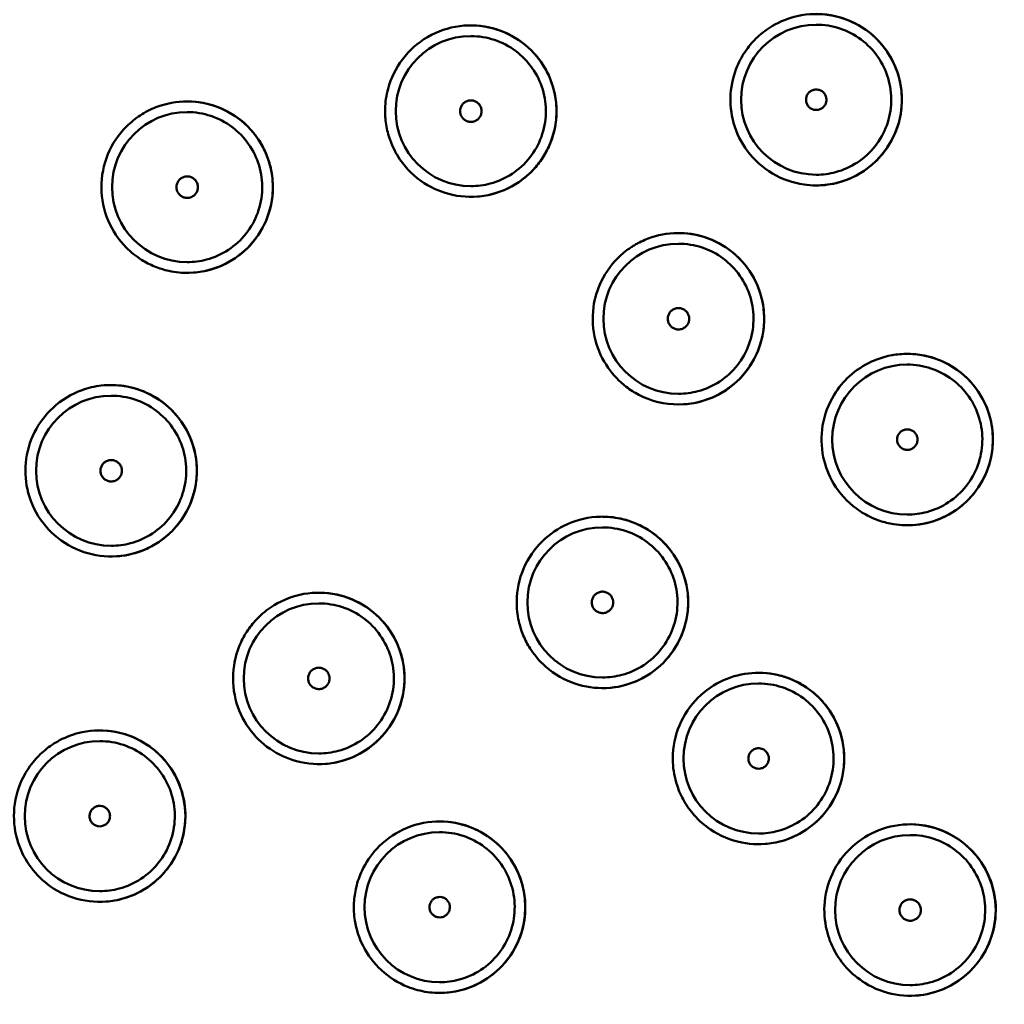
# Model space of a CAD drawing. Units: millimetres. Extents: x 963 to 2021, y 415 to 2694.
# Drawn here: x 1067 to 1090, y 1781 to 1804 of the extents above; entities that cross this region are included whole.
import ezdxf

# ---------------------------------------------------------------- set-up
doc = ezdxf.new("R2010")
doc.units = ezdxf.units.MM
doc.layers.add('Visible (ISO)', color=7, linetype='Continuous', lineweight=50)

# ---------------------------------------------------------------- blocks, each defined once
blk = doc.blocks.new('VISTA FRONTAL')
at = {"layer": 'Visible (ISO)'}
for p, q in [((1085.217, 1803.9), (1085.215, 1803.9)), ((1077.161, 1803.634), (1077.158, 1803.634)), ((1070.544, 1801.861), (1070.542, 1801.861)), ((1085.217, 1800.4), (1085.215, 1800.4)), ((1077.161, 1800.134), (1077.158, 1800.134)), ((1082.004, 1798.79), (1082.002, 1798.79)), ((1070.544, 1798.361), (1070.542, 1798.361)), ((1087.342, 1795.971), (1087.34, 1795.971)), ((1082.004, 1795.29), (1082.002, 1795.29)), ((1068.771, 1795.244), (1068.769, 1795.244)), ((1087.342, 1792.471), (1087.34, 1792.471)), ((1080.231, 1792.173), (1080.229, 1792.173)), ((1068.771, 1791.744), (1068.769, 1791.744)), ((1073.615, 1790.4), (1073.613, 1790.4)), ((1080.231, 1788.673), (1080.229, 1788.673)), ((1083.873, 1788.532), (1083.871, 1788.532)), ((1068.505, 1787.187), (1068.503, 1787.187)), ((1073.615, 1786.9), (1073.613, 1786.9)), ((1076.433, 1785.063), (1076.431, 1785.063)), ((1083.873, 1785.032), (1083.871, 1785.032)), ((1087.408, 1784.996), (1087.406, 1784.996)), ((1068.505, 1783.687), (1068.503, 1783.687)), ((1076.433, 1781.563), (1076.431, 1781.563)), ((1087.408, 1781.496), (1087.406, 1781.496))]:
    blk.add_line(p, q, dxfattribs=at)
for centre, major_axis, ratio, start_param, end_param in [((1075.369, 1795.267), (0, -36.7), 0.999999, 3.141593, 6.283185), ((1075.381, 1795.267), (0.001, 25.9), 0.999999, 3.141655, 6.283185), ((1075.381, 1795.267), (0, 24.65), 0.999999, 0, 3.141593), ((1085.215, 1802.15), (0.002, 2), 0.999999, 3.142761, 6.283185), ((1077.158, 1801.884), (0.002, -2), 0.999999, 0, 3.139879), ((1085.215, 1802.15), (0, -1.75), 0.999999, 3.141593, 6.283185), ((1077.158, 1801.884), (0, -1.75), 0.999999, 3.141593, 6.283185), ((1070.541, 1800.111), (0.001, -2), 0.999999, 0, 3.140947), ((1070.542, 1800.111), (0, -1.75), 0.999999, 3.141593, 6.283185), ((1082.002, 1797.04), (0.001, -2), 0.999999, 0, 3.140939), ((1082.002, 1797.04), (0, -1.75), 0.999999, 3.141593, 6.283185), ((1087.339, 1794.221), (0, 2), 0.999999, 3.141927, 6.283185), ((1087.34, 1794.221), (0, -1.75), 0.999999, 3.141593, 6.283185), ((1068.768, 1793.494), (0.001, -2), 0.999999, 0, 3.140524), ((1068.769, 1793.494), (0, -1.75), 0.999999, 3.141593, 6.283185), ((1082.003, 1797.04), (0.224, -1.987), 0.999897, 5.689862, 6.652185), ((1080.229, 1790.423), (0.001, -2), 0.999999, 0, 3.140947), ((1080.229, 1790.423), (0, -1.75), 0.999999, 3.141593, 6.283185), ((1073.612, 1788.65), (0.002, -2), 0.999999, 0, 3.139881), ((1073.613, 1788.65), (0, -1.75), 0.999999, 3.141593, 6.283185), ((1083.87, 1786.782), (0, 2), 0.999999, 3.142437, 6.283185), ((1083.871, 1786.782), (0, -1.75), 0.999999, 3.141593, 6.283185), ((1068.502, 1785.437), (0.001, 2), 0.999999, 3.143597, 6.283185), ((1068.503, 1785.437), (0, -1.75), 0.999999, 3.141593, 6.283185), ((1076.431, 1783.313), (0, 2), 0.999999, 3.141974, 6.283185), ((1087.404, 1783.246), (0.001, 2), 0.999999, 3.14223, 6.283185), ((1076.431, 1783.313), (0, -1.75), 0.999999, 3.141593, 6.283185), ((1087.406, 1783.246), (0, -1.75), 0.999999, 3.141593, 6.283185)]:
    blk.add_ellipse(centre, major_axis=major_axis, ratio=ratio, start_param=start_param, end_param=end_param, dxfattribs=at)
for centre, major_axis in [((1075.377, 1795.267), (0, 36.7)), ((1075.383, 1795.267), (0, 24.65))]:
    blk.add_ellipse(centre, major_axis=major_axis, ratio=0.999999, dxfattribs=at)
for points, knots in [([(1075.381, 1769.367), (1072.619, 1769.367), (1069.857, 1769.813), (1064.612, 1771.551), (1062.13, 1772.843), (1057.698, 1776.143), (1055.749, 1778.15), (1052.58, 1782.676), (1051.361, 1785.194), (1049.777, 1790.488), (1049.412, 1793.262), (1049.573, 1798.785), (1050.099, 1801.533), (1051.99, 1806.725), (1053.354, 1809.168), (1056.781, 1813.501), (1058.845, 1815.391), (1063.462, 1818.426), (1066.014, 1819.571), (1070.865, 1820.87), (1073.123, 1821.167), (1075.381, 1821.167)], [4.182572, 4.182572, 4.182572, 4.182572, 4.502572, 4.502572, 4.822572, 4.822572, 5.142572, 5.142572, 5.462572, 5.462572, 5.782572, 5.782572, 6.102572, 6.102572, 6.422572, 6.422572, 6.742572, 6.742572, 7.062572, 7.062572, 7.324165, 7.324165, 7.324165, 7.324165]), ([(1086.853, 1803.297), (1086.974, 1803.124), (1087.067, 1802.933), (1087.192, 1802.523), (1087.221, 1802.305), (1087.207, 1801.843), (1087.154, 1801.603), (1086.96, 1801.138), (1086.813, 1800.92), (1086.513, 1800.619), (1086.383, 1800.518), (1086.129, 1800.366), (1086.009, 1800.309), (1085.757, 1800.22), (1085.624, 1800.187), (1085.304, 1800.143), (1085.117, 1800.144), (1084.672, 1800.207), (1084.422, 1800.295), (1083.97, 1800.563), (1083.772, 1800.741), (1083.467, 1801.148), (1083.358, 1801.37), (1083.229, 1801.827), (1083.205, 1802.056), (1083.235, 1802.508), (1083.288, 1802.726), (1083.432, 1803.068), (1083.505, 1803.196), (1083.666, 1803.421), (1083.751, 1803.519), (1083.954, 1803.709), (1084.072, 1803.798), (1084.379, 1803.978), (1084.573, 1804.055), (1085.034, 1804.159), (1085.3, 1804.165), (1085.82, 1804.074), (1086.069, 1803.978), (1086.512, 1803.695), (1086.703, 1803.512), (1086.853, 1803.297)], [-1.262538, -1.262538, -1.262538, -1.262538, -1.199257, -1.199257, -1.133774, -1.133774, -1.060359, -1.060359, -0.981982, -0.981982, -0.932385, -0.932385, -0.892685, -0.892685, -0.851588, -0.851588, -0.795511, -0.795511, -0.716621, -0.716621, -0.637663, -0.637663, -0.563893, -0.563893, -0.495213, -0.495213, -0.427993, -0.427993, -0.383673, -0.383673, -0.344664, -0.344664, -0.300091, -0.300091, -0.237401, -0.237401, -0.157982, -0.157982, -0.078631, -0.078631, 0, 0, 0, 0]), ([(1077.677, 1803.815), (1077.898, 1803.756), (1078.107, 1803.659), (1078.488, 1803.396), (1078.655, 1803.231), (1078.934, 1802.838), (1079.039, 1802.61), (1079.164, 1802.111), (1079.176, 1801.843), (1079.108, 1801.398), (1079.055, 1801.221), (1078.925, 1800.936), (1078.86, 1800.824), (1078.715, 1800.622), (1078.637, 1800.531), (1078.445, 1800.345), (1078.328, 1800.254), (1077.99, 1800.047), (1077.756, 1799.958), (1077.254, 1799.869), (1076.99, 1799.874), (1076.499, 1799.981), (1076.275, 1800.074), (1075.849, 1800.349), (1075.657, 1800.537), (1075.411, 1800.898), (1075.333, 1801.051), (1075.234, 1801.329), (1075.203, 1801.45), (1075.165, 1801.693), (1075.157, 1801.815), (1075.164, 1802.096), (1075.187, 1802.253), (1075.296, 1802.654), (1075.409, 1802.886), (1075.723, 1803.301), (1075.923, 1803.478), (1076.382, 1803.746), (1076.636, 1803.832), (1077.16, 1803.901), (1077.424, 1803.883), (1077.677, 1803.815)], [-1.260658, -1.260658, -1.260658, -1.260658, -1.191922, -1.191922, -1.12191, -1.12191, -1.047157, -1.047157, -0.967369, -0.967369, -0.912057, -0.912057, -0.873265, -0.873265, -0.837359, -0.837359, -0.792897, -0.792897, -0.718402, -0.718402, -0.639894, -0.639894, -0.567695, -0.567695, -0.487833, -0.487833, -0.43647, -0.43647, -0.399224, -0.399224, -0.362558, -0.362558, -0.314834, -0.314834, -0.237935, -0.237935, -0.158501, -0.158501, -0.078515, -0.078515, 0, 0, 0, 0]), ([(1085.217, 1803.9), (1085.404, 1803.9), (1085.591, 1803.87), (1085.945, 1803.752), (1086.113, 1803.665), (1086.412, 1803.442), (1086.544, 1803.306), (1086.758, 1803.001), (1086.84, 1802.83), (1086.947, 1802.473), (1086.972, 1802.285), (1086.961, 1801.912), (1086.926, 1801.727), (1086.798, 1801.376), (1086.706, 1801.211), (1086.474, 1800.918), (1086.335, 1800.79), (1086.023, 1800.585), (1085.85, 1800.508), (1085.523, 1800.42), (1085.37, 1800.4), (1085.217, 1800.4)], [3.316126, 3.316126, 3.316126, 3.316126, 3.636126, 3.636126, 3.956125, 3.956125, 4.276125, 4.276125, 4.596125, 4.596125, 4.916126, 4.916126, 5.236126, 5.236126, 5.556126, 5.556126, 5.876126, 5.876126, 6.196126, 6.196126, 6.457718, 6.457718, 6.457718, 6.457718]), ([(1077.161, 1803.634), (1077.347, 1803.634), (1077.534, 1803.603), (1077.888, 1803.486), (1078.056, 1803.399), (1078.355, 1803.176), (1078.487, 1803.04), (1078.701, 1802.734), (1078.784, 1802.564), (1078.891, 1802.207), (1078.915, 1802.019), (1078.904, 1801.646), (1078.869, 1801.46), (1078.741, 1801.109), (1078.649, 1800.944), (1078.417, 1800.652), (1078.278, 1800.524), (1077.966, 1800.319), (1077.793, 1800.241), (1077.466, 1800.154), (1077.313, 1800.134), (1077.161, 1800.134)], [3.316126, 3.316126, 3.316126, 3.316126, 3.636126, 3.636126, 3.956125, 3.956125, 4.276125, 4.276125, 4.596125, 4.596125, 4.916126, 4.916126, 5.236126, 5.236126, 5.556126, 5.556126, 5.876126, 5.876126, 6.196126, 6.196126, 6.457718, 6.457718, 6.457718, 6.457718]), ([(1085.259, 1801.915), (1085.234, 1801.91), (1085.208, 1801.91), (1085.158, 1801.917), (1085.133, 1801.925), (1085.088, 1801.948), (1085.067, 1801.963), (1085.031, 1801.999), (1085.016, 1802.02), (1084.993, 1802.066), (1084.985, 1802.09), (1084.978, 1802.141), (1084.978, 1802.166), (1084.987, 1802.216), (1084.995, 1802.241), (1085.019, 1802.286), (1085.035, 1802.306), (1085.072, 1802.341), (1085.094, 1802.355), (1085.14, 1802.377), (1085.164, 1802.384), (1085.215, 1802.39), (1085.241, 1802.389), (1085.291, 1802.378), (1085.315, 1802.369), (1085.359, 1802.344), (1085.379, 1802.328), (1085.413, 1802.289), (1085.426, 1802.268), (1085.447, 1802.221), (1085.453, 1802.196), (1085.457, 1802.145), (1085.455, 1802.12), (1085.444, 1802.07), (1085.434, 1802.046), (1085.407, 1802.003), (1085.39, 1801.983), (1085.351, 1801.951), (1085.329, 1801.937), (1085.29, 1801.922), (1085.275, 1801.918), (1085.259, 1801.915)], [0, 0, 0, 0, 0.320001, 0.320001, 0.640001, 0.640001, 0.960002, 0.960002, 1.280002, 1.280002, 1.600001, 1.600001, 1.920001, 1.920001, 2.24, 2.24, 2.56, 2.56, 2.88, 2.88, 3.2, 3.2, 3.520001, 3.520001, 3.840002, 3.840002, 4.160002, 4.160002, 4.480002, 4.480002, 4.800001, 4.800001, 5.120001, 5.120001, 5.44, 5.44, 5.76, 5.76, 6.08, 6.08, 6.283185, 6.283185, 6.283185, 6.283185]), ([(1069.128, 1801.525), (1069.225, 1801.622), (1069.332, 1801.709), (1069.563, 1801.86), (1069.686, 1801.923), (1070.05, 1802.065), (1070.3, 1802.112), (1070.798, 1802.109), (1071.041, 1802.063), (1071.518, 1801.877), (1071.744, 1801.732), (1072.046, 1801.439), (1072.144, 1801.318), (1072.29, 1801.09), (1072.344, 1800.987), (1072.433, 1800.774), (1072.468, 1800.663), (1072.528, 1800.398), (1072.544, 1800.242), (1072.539, 1799.824), (1072.485, 1799.566), (1072.279, 1799.083), (1072.129, 1798.864), (1071.772, 1798.516), (1071.576, 1798.382), (1071.118, 1798.177), (1070.857, 1798.118), (1070.432, 1798.107), (1070.273, 1798.123), (1070.003, 1798.181), (1069.892, 1798.216), (1069.678, 1798.304), (1069.575, 1798.356), (1069.349, 1798.499), (1069.229, 1798.594), (1068.943, 1798.883), (1068.8, 1799.096), (1068.598, 1799.573), (1068.544, 1799.835), (1068.541, 1800.366), (1068.593, 1800.631), (1068.796, 1801.12), (1068.943, 1801.34), (1069.128, 1801.525)], [-1.260561, -1.260561, -1.260561, -1.260561, -1.219361, -1.219361, -1.177846, -1.177846, -1.102122, -1.102122, -1.028431, -1.028431, -0.948513, -0.948513, -0.901955, -0.901955, -0.867143, -0.867143, -0.832457, -0.832457, -0.78549, -0.78549, -0.707012, -0.707012, -0.628069, -0.628069, -0.557402, -0.557402, -0.477659, -0.477659, -0.429803, -0.429803, -0.394921, -0.394921, -0.360296, -0.360296, -0.314503, -0.314503, -0.238178, -0.238178, -0.15881, -0.15881, -0.078563, -0.078563, 0, 0, 0, 0]), ([(1077.204, 1801.637), (1077.178, 1801.633), (1077.151, 1801.632), (1077.098, 1801.64), (1077.072, 1801.648), (1077.024, 1801.672), (1077.003, 1801.688), (1076.965, 1801.726), (1076.949, 1801.748), (1076.925, 1801.795), (1076.917, 1801.821), (1076.909, 1801.874), (1076.91, 1801.901), (1076.919, 1801.953), (1076.928, 1801.979), (1076.953, 1802.026), (1076.97, 1802.047), (1077.008, 1802.084), (1077.031, 1802.099), (1077.079, 1802.121), (1077.105, 1802.129), (1077.158, 1802.135), (1077.185, 1802.134), (1077.237, 1802.123), (1077.262, 1802.113), (1077.309, 1802.087), (1077.33, 1802.07), (1077.365, 1802.03), (1077.38, 1802.007), (1077.401, 1801.958), (1077.407, 1801.932), (1077.412, 1801.879), (1077.41, 1801.852), (1077.398, 1801.8), (1077.387, 1801.775), (1077.359, 1801.73), (1077.342, 1801.709), (1077.301, 1801.675), (1077.278, 1801.661), (1077.237, 1801.645), (1077.221, 1801.64), (1077.204, 1801.637)], [0, 0, 0, 0, 0.320001, 0.320001, 0.640001, 0.640001, 0.960002, 0.960002, 1.280002, 1.280002, 1.600001, 1.600001, 1.920001, 1.920001, 2.24, 2.24, 2.56, 2.56, 2.88, 2.88, 3.2, 3.2, 3.520001, 3.520001, 3.840001, 3.840001, 4.160002, 4.160002, 4.480002, 4.480002, 4.800001, 4.800001, 5.12, 5.12, 5.44, 5.44, 5.76, 5.76, 6.08, 6.08, 6.283185, 6.283185, 6.283185, 6.283185]), ([(1070.544, 1801.861), (1070.731, 1801.861), (1070.917, 1801.831), (1071.272, 1801.713), (1071.439, 1801.626), (1071.739, 1801.403), (1071.87, 1801.267), (1072.085, 1800.961), (1072.167, 1800.791), (1072.274, 1800.434), (1072.299, 1800.246), (1072.288, 1799.873), (1072.252, 1799.687), (1072.124, 1799.337), (1072.032, 1799.171), (1071.801, 1798.879), (1071.661, 1798.751), (1071.349, 1798.546), (1071.177, 1798.468), (1070.849, 1798.381), (1070.697, 1798.361), (1070.544, 1798.361)], [3.316126, 3.316126, 3.316126, 3.316126, 3.636126, 3.636126, 3.956125, 3.956125, 4.276125, 4.276125, 4.596125, 4.596125, 4.916126, 4.916126, 5.236126, 5.236126, 5.556126, 5.556126, 5.876126, 5.876126, 6.196126, 6.196126, 6.457718, 6.457718, 6.457718, 6.457718]), ([(1070.587, 1799.864), (1070.561, 1799.86), (1070.534, 1799.859), (1070.481, 1799.867), (1070.456, 1799.875), (1070.408, 1799.899), (1070.386, 1799.915), (1070.348, 1799.953), (1070.332, 1799.975), (1070.309, 1800.022), (1070.3, 1800.048), (1070.293, 1800.101), (1070.293, 1800.128), (1070.302, 1800.18), (1070.311, 1800.206), (1070.337, 1800.253), (1070.353, 1800.274), (1070.392, 1800.311), (1070.414, 1800.326), (1070.463, 1800.349), (1070.488, 1800.356), (1070.541, 1800.362), (1070.568, 1800.361), (1070.621, 1800.35), (1070.646, 1800.34), (1070.692, 1800.314), (1070.713, 1800.297), (1070.748, 1800.257), (1070.763, 1800.234), (1070.784, 1800.185), (1070.791, 1800.159), (1070.795, 1800.106), (1070.793, 1800.079), (1070.781, 1800.027), (1070.771, 1800.002), (1070.743, 1799.957), (1070.725, 1799.936), (1070.684, 1799.902), (1070.661, 1799.888), (1070.62, 1799.872), (1070.604, 1799.867), (1070.587, 1799.864)], [0, 0, 0, 0, 0.320001, 0.320001, 0.640001, 0.640001, 0.960002, 0.960002, 1.280002, 1.280002, 1.600001, 1.600001, 1.920001, 1.920001, 2.24, 2.24, 2.56, 2.56, 2.88, 2.88, 3.2, 3.2, 3.520001, 3.520001, 3.840001, 3.840001, 4.160002, 4.160002, 4.480002, 4.480002, 4.800001, 4.800001, 5.12, 5.12, 5.44, 5.44, 5.76, 5.76, 6.08, 6.08, 6.283185, 6.283185, 6.283185, 6.283185]), ([(1081.077, 1795.267), (1080.976, 1795.32), (1080.879, 1795.382), (1080.623, 1795.577), (1080.48, 1795.728), (1080.228, 1796.089), (1080.129, 1796.304), (1080.002, 1796.784), (1079.986, 1797.048), (1080.049, 1797.517), (1080.11, 1797.72), (1080.314, 1798.141), (1080.468, 1798.348), (1080.706, 1798.564), (1080.756, 1798.605), (1080.836, 1798.665), (1080.865, 1798.685), (1080.919, 1798.721), (1080.943, 1798.736), (1080.997, 1798.769), (1081.027, 1798.786), (1081.109, 1798.83), (1081.163, 1798.856), (1081.432, 1798.971), (1081.661, 1799.024), (1082.111, 1799.049), (1082.328, 1799.025), (1082.765, 1798.904), (1082.98, 1798.801), (1083.362, 1798.526), (1083.527, 1798.356), (1083.783, 1797.977), (1083.877, 1797.773), (1083.934, 1797.558), (1084.003, 1797.304), (1084.02, 1797.039), (1083.951, 1796.516), (1083.865, 1796.264), (1083.601, 1795.81), (1083.428, 1795.613), (1083.129, 1795.383), (1083.031, 1795.321), (1082.928, 1795.267)], [0.464311, 0.464311, 0.464311, 0.464311, 0.498887, 0.498887, 0.560876, 0.560876, 0.631182, 0.631182, 0.709827, 0.709827, 0.773093, 0.773093, 0.850067, 0.850067, 0.869524, 0.869524, 0.880098, 0.880098, 0.888875, 0.888875, 0.899104, 0.899104, 0.916992, 0.916992, 0.987039, 0.987039, 1.05233, 1.05233, 1.123239, 1.123239, 1.193668, 1.193668, 1.260574, 1.260574, 1.260574, 1.339445, 1.339445, 1.418719, 1.418719, 1.496927, 1.496927, 1.531874, 1.531874, 1.531874, 1.531874]), ([(1082.004, 1798.79), (1082.191, 1798.79), (1082.377, 1798.76), (1082.732, 1798.642), (1082.9, 1798.555), (1083.199, 1798.332), (1083.331, 1798.196), (1083.545, 1797.891), (1083.627, 1797.72), (1083.734, 1797.363), (1083.759, 1797.175), (1083.748, 1796.802), (1083.712, 1796.617), (1083.585, 1796.266), (1083.493, 1796.101), (1083.261, 1795.808), (1083.122, 1795.68), (1082.81, 1795.475), (1082.637, 1795.398), (1082.309, 1795.31), (1082.157, 1795.29), (1082.004, 1795.29)], [3.316126, 3.316126, 3.316126, 3.316126, 3.636126, 3.636126, 3.956125, 3.956125, 4.276125, 4.276125, 4.596125, 4.596125, 4.916126, 4.916126, 5.236126, 5.236126, 5.556126, 5.556126, 5.876126, 5.876126, 6.196126, 6.196126, 6.457718, 6.457718, 6.457718, 6.457718]), ([(1082.048, 1796.794), (1082.021, 1796.789), (1081.994, 1796.789), (1081.942, 1796.796), (1081.916, 1796.805), (1081.868, 1796.828), (1081.846, 1796.844), (1081.809, 1796.882), (1081.793, 1796.904), (1081.769, 1796.952), (1081.761, 1796.977), (1081.753, 1797.03), (1081.753, 1797.057), (1081.763, 1797.11), (1081.772, 1797.135), (1081.797, 1797.182), (1081.813, 1797.203), (1081.852, 1797.24), (1081.874, 1797.255), (1081.923, 1797.278), (1081.949, 1797.285), (1082.002, 1797.291), (1082.029, 1797.29), (1082.081, 1797.279), (1082.106, 1797.27), (1082.152, 1797.243), (1082.173, 1797.226), (1082.209, 1797.186), (1082.223, 1797.163), (1082.244, 1797.114), (1082.251, 1797.088), (1082.256, 1797.035), (1082.254, 1797.008), (1082.241, 1796.956), (1082.231, 1796.931), (1082.203, 1796.886), (1082.185, 1796.865), (1082.144, 1796.831), (1082.121, 1796.817), (1082.081, 1796.801), (1082.064, 1796.797), (1082.048, 1796.794)], [0, 0, 0, 0, 0.320001, 0.320001, 0.640001, 0.640001, 0.960002, 0.960002, 1.280002, 1.280002, 1.600001, 1.600001, 1.920001, 1.920001, 2.24, 2.24, 2.56, 2.56, 2.88, 2.88, 3.2, 3.2, 3.520001, 3.520001, 3.840001, 3.840001, 4.160002, 4.160002, 4.480002, 4.480002, 4.800001, 4.800001, 5.12, 5.12, 5.44, 5.44, 5.76, 5.76, 6.08, 6.08, 6.283185, 6.283185, 6.283185, 6.283185]), ([(1085.635, 1795.267), (1085.734, 1795.427), (1085.854, 1795.573), (1086.147, 1795.84), (1086.321, 1795.955), (1086.634, 1796.097), (1086.764, 1796.141), (1087.015, 1796.198), (1087.136, 1796.214), (1087.398, 1796.225), (1087.539, 1796.216), (1087.881, 1796.158), (1088.076, 1796.092), (1088.493, 1795.877), (1088.7, 1795.711), (1088.934, 1795.432), (1088.992, 1795.352), (1089.044, 1795.267)], [-0.5383933, -0.5383933, -0.5383933, -0.5383933, -0.4818088, -0.4818088, -0.419382, -0.419382, -0.3782507, -0.3782507, -0.3416986, -0.3416986, -0.2991604, -0.2991604, -0.237279, -0.237279, -0.1580053, -0.1580053, -0.1280217, -0.1280217, -0.1280217, -0.1280217]), ([(1087.342, 1795.971), (1087.529, 1795.971), (1087.715, 1795.941), (1088.07, 1795.824), (1088.237, 1795.736), (1088.537, 1795.513), (1088.668, 1795.378), (1088.883, 1795.072), (1088.965, 1794.902), (1089.072, 1794.544), (1089.097, 1794.357), (1089.086, 1793.983), (1089.05, 1793.798), (1088.922, 1793.447), (1088.83, 1793.282), (1088.599, 1792.989), (1088.459, 1792.861), (1088.147, 1792.656), (1087.975, 1792.579), (1087.647, 1792.491), (1087.495, 1792.471), (1087.342, 1792.471)], [3.316126, 3.316126, 3.316126, 3.316126, 3.636126, 3.636126, 3.956125, 3.956125, 4.276125, 4.276125, 4.596125, 4.596125, 4.916126, 4.916126, 5.236126, 5.236126, 5.556126, 5.556126, 5.876126, 5.876126, 6.196126, 6.196126, 6.457718, 6.457718, 6.457718, 6.457718]), ([(1066.838, 1792.976), (1066.776, 1793.205), (1066.756, 1793.443), (1066.801, 1793.928), (1066.871, 1794.17), (1067.091, 1794.608), (1067.237, 1794.802), (1067.611, 1795.146), (1067.841, 1795.286), (1068.236, 1795.428), (1068.386, 1795.463), (1068.632, 1795.492), (1068.726, 1795.496), (1068.902, 1795.491), (1068.983, 1795.484), (1069.16, 1795.458), (1069.255, 1795.437), (1069.505, 1795.361), (1069.655, 1795.295), (1070.009, 1795.084), (1070.196, 1794.918), (1070.509, 1794.515), (1070.628, 1794.278), (1070.761, 1793.798), (1070.783, 1793.562), (1070.745, 1793.117), (1070.694, 1792.911), (1070.535, 1792.532), (1070.429, 1792.36), (1070.23, 1792.124), (1070.154, 1792.046), (1070.008, 1791.922), (1069.942, 1791.871), (1069.799, 1791.777), (1069.723, 1791.734), (1069.529, 1791.639), (1069.409, 1791.595), (1069.034, 1791.495), (1068.772, 1791.477), (1068.253, 1791.544), (1068.002, 1791.629), (1067.544, 1791.891), (1067.343, 1792.067), (1067.023, 1792.485), (1066.906, 1792.723), (1066.838, 1792.976)], [-1.260515, -1.260515, -1.260515, -1.260515, -1.189475, -1.189475, -1.114474, -1.114474, -1.042178, -1.042178, -0.962008, -0.962008, -0.91604, -0.91604, -0.887721, -0.887721, -0.863151, -0.863151, -0.834007, -0.834007, -0.784858, -0.784858, -0.710406, -0.710406, -0.631693, -0.631693, -0.560964, -0.560964, -0.497752, -0.497752, -0.437543, -0.437543, -0.404937, -0.404937, -0.379966, -0.379966, -0.353636, -0.353636, -0.315176, -0.315176, -0.237087, -0.237087, -0.158092, -0.158092, -0.078721, -0.078721, 0, 0, 0, 0]), ([(1068.771, 1795.244), (1068.958, 1795.244), (1069.144, 1795.214), (1069.499, 1795.097), (1069.666, 1795.009), (1069.966, 1794.786), (1070.098, 1794.651), (1070.312, 1794.345), (1070.394, 1794.175), (1070.501, 1793.817), (1070.526, 1793.63), (1070.515, 1793.256), (1070.479, 1793.071), (1070.352, 1792.72), (1070.259, 1792.555), (1070.028, 1792.262), (1069.888, 1792.134), (1069.576, 1791.929), (1069.404, 1791.852), (1069.076, 1791.764), (1068.924, 1791.744), (1068.771, 1791.744)], [3.316126, 3.316126, 3.316126, 3.316126, 3.636126, 3.636126, 3.956125, 3.956125, 4.276125, 4.276125, 4.596125, 4.596125, 4.916126, 4.916126, 5.236126, 5.236126, 5.556126, 5.556126, 5.876126, 5.876126, 6.196126, 6.196126, 6.457718, 6.457718, 6.457718, 6.457718]), ([(1089.044, 1795.267), (1089.05, 1795.257), (1089.056, 1795.247), (1089.17, 1795.054), (1089.249, 1794.855), (1089.337, 1794.45), (1089.35, 1794.247), (1089.332, 1794.047), (1089.309, 1793.785), (1089.235, 1793.53), (1088.991, 1793.063), (1088.825, 1792.856), (1088.426, 1792.523), (1088.2, 1792.398), (1087.742, 1792.249), (1087.518, 1792.216), (1087.203, 1792.224), (1087.113, 1792.232), (1086.967, 1792.255), (1086.91, 1792.267), (1086.802, 1792.294), (1086.751, 1792.309), (1086.635, 1792.348), (1086.571, 1792.373), (1086.384, 1792.459), (1086.266, 1792.529), (1085.941, 1792.767), (1085.76, 1792.966), (1085.509, 1793.386), (1085.427, 1793.596), (1085.332, 1794.056), (1085.327, 1794.305), (1085.409, 1794.803), (1085.5, 1795.047), (1085.635, 1795.267)], [1.1346373, 1.1346373, 1.1346373, 1.1346373, 1.1380778, 1.1380778, 1.2020669, 1.2020669, 1.2624815, 1.2624815, 1.2624815, 1.3414543, 1.3414543, 1.4205065, 1.4205065, 1.497617, 1.497617, 1.5654178, 1.5654178, 1.5925863, 1.5925863, 1.610047, 1.610047, 1.6261487, 1.6261487, 1.6468571, 1.6468571, 1.6881519, 1.6881519, 1.7681719, 1.7681719, 1.835277, 1.835277, 1.9091983, 1.9091983, 1.9867303, 1.9867303, 1.9867303, 1.9867303]), ([(1087.383, 1793.986), (1087.358, 1793.982), (1087.333, 1793.981), (1087.282, 1793.989), (1087.258, 1793.996), (1087.212, 1794.019), (1087.191, 1794.034), (1087.155, 1794.07), (1087.14, 1794.091), (1087.117, 1794.137), (1087.109, 1794.161), (1087.102, 1794.212), (1087.102, 1794.238), (1087.111, 1794.288), (1087.12, 1794.312), (1087.144, 1794.357), (1087.16, 1794.377), (1087.197, 1794.412), (1087.218, 1794.427), (1087.264, 1794.448), (1087.289, 1794.455), (1087.34, 1794.461), (1087.365, 1794.46), (1087.415, 1794.45), (1087.439, 1794.44), (1087.483, 1794.415), (1087.503, 1794.399), (1087.537, 1794.361), (1087.551, 1794.339), (1087.571, 1794.292), (1087.577, 1794.267), (1087.582, 1794.216), (1087.58, 1794.191), (1087.568, 1794.141), (1087.558, 1794.117), (1087.532, 1794.074), (1087.515, 1794.055), (1087.476, 1794.022), (1087.454, 1794.009), (1087.415, 1793.993), (1087.399, 1793.989), (1087.383, 1793.986)], [0, 0, 0, 0, 0.320001, 0.320001, 0.640001, 0.640001, 0.960002, 0.960002, 1.280002, 1.280002, 1.600001, 1.600001, 1.920001, 1.920001, 2.24, 2.24, 2.56, 2.56, 2.88, 2.88, 3.2, 3.2, 3.520001, 3.520001, 3.840002, 3.840002, 4.160002, 4.160002, 4.480002, 4.480002, 4.800001, 4.800001, 5.120001, 5.120001, 5.44, 5.44, 5.76, 5.76, 6.08, 6.08, 6.283185, 6.283185, 6.283185, 6.283185]), ([(1068.814, 1793.248), (1068.788, 1793.243), (1068.761, 1793.243), (1068.708, 1793.251), (1068.683, 1793.259), (1068.635, 1793.283), (1068.613, 1793.298), (1068.575, 1793.336), (1068.56, 1793.358), (1068.536, 1793.406), (1068.528, 1793.431), (1068.52, 1793.484), (1068.52, 1793.511), (1068.529, 1793.564), (1068.538, 1793.589), (1068.564, 1793.636), (1068.58, 1793.658), (1068.619, 1793.694), (1068.641, 1793.709), (1068.69, 1793.732), (1068.716, 1793.739), (1068.769, 1793.745), (1068.796, 1793.744), (1068.848, 1793.734), (1068.873, 1793.724), (1068.919, 1793.697), (1068.94, 1793.68), (1068.976, 1793.64), (1068.99, 1793.618), (1069.011, 1793.569), (1069.018, 1793.542), (1069.022, 1793.489), (1069.02, 1793.462), (1069.008, 1793.41), (1068.998, 1793.385), (1068.97, 1793.34), (1068.952, 1793.32), (1068.911, 1793.285), (1068.888, 1793.272), (1068.847, 1793.255), (1068.831, 1793.251), (1068.814, 1793.248)], [0, 0, 0, 0, 0.320001, 0.320001, 0.640001, 0.640001, 0.960002, 0.960002, 1.280002, 1.280002, 1.600001, 1.600001, 1.920001, 1.920001, 2.24, 2.24, 2.56, 2.56, 2.88, 2.88, 3.2, 3.2, 3.520001, 3.520001, 3.840001, 3.840001, 4.160002, 4.160002, 4.480002, 4.480002, 4.800001, 4.800001, 5.12, 5.12, 5.44, 5.44, 5.76, 5.76, 6.08, 6.08, 6.283185, 6.283185, 6.283185, 6.283185]), ([(1081.644, 1789.009), (1081.547, 1788.912), (1081.44, 1788.825), (1081.209, 1788.674), (1081.086, 1788.611), (1080.722, 1788.468), (1080.472, 1788.422), (1079.974, 1788.425), (1079.731, 1788.471), (1079.255, 1788.657), (1079.029, 1788.802), (1078.727, 1789.095), (1078.628, 1789.216), (1078.482, 1789.444), (1078.429, 1789.547), (1078.34, 1789.76), (1078.304, 1789.871), (1078.245, 1790.136), (1078.228, 1790.292), (1078.233, 1790.71), (1078.288, 1790.968), (1078.494, 1791.451), (1078.644, 1791.67), (1079.001, 1792.018), (1079.197, 1792.152), (1079.654, 1792.357), (1079.916, 1792.416), (1080.341, 1792.427), (1080.5, 1792.411), (1080.769, 1792.353), (1080.88, 1792.318), (1081.095, 1792.23), (1081.197, 1792.178), (1081.424, 1792.035), (1081.543, 1791.94), (1081.829, 1791.651), (1081.972, 1791.438), (1082.174, 1790.961), (1082.228, 1790.699), (1082.231, 1790.168), (1082.179, 1789.903), (1081.976, 1789.414), (1081.829, 1789.194), (1081.644, 1789.009)], [-1.260561, -1.260561, -1.260561, -1.260561, -1.219361, -1.219361, -1.177846, -1.177846, -1.102122, -1.102122, -1.028431, -1.028431, -0.948513, -0.948513, -0.901955, -0.901955, -0.867143, -0.867143, -0.832457, -0.832457, -0.78549, -0.78549, -0.707012, -0.707012, -0.628069, -0.628069, -0.557402, -0.557402, -0.477659, -0.477659, -0.429803, -0.429803, -0.394921, -0.394921, -0.360296, -0.360296, -0.314503, -0.314503, -0.238178, -0.238178, -0.15881, -0.15881, -0.078563, -0.078563, 0, 0, 0, 0]), ([(1080.231, 1792.173), (1080.418, 1792.173), (1080.605, 1792.143), (1080.959, 1792.026), (1081.127, 1791.938), (1081.426, 1791.716), (1081.558, 1791.58), (1081.772, 1791.274), (1081.854, 1791.104), (1081.961, 1790.746), (1081.986, 1790.559), (1081.975, 1790.186), (1081.94, 1790), (1081.812, 1789.649), (1081.72, 1789.484), (1081.488, 1789.191), (1081.349, 1789.064), (1081.037, 1788.858), (1080.864, 1788.781), (1080.536, 1788.693), (1080.384, 1788.673), (1080.231, 1788.673)], [3.316126, 3.316126, 3.316126, 3.316126, 3.636126, 3.636126, 3.956125, 3.956125, 4.276125, 4.276125, 4.596125, 4.596125, 4.916126, 4.916126, 5.236126, 5.236126, 5.556126, 5.556126, 5.876126, 5.876126, 6.196126, 6.196126, 6.457718, 6.457718, 6.457718, 6.457718]), ([(1073.096, 1786.719), (1072.874, 1786.778), (1072.665, 1786.875), (1072.284, 1787.138), (1072.117, 1787.303), (1071.838, 1787.696), (1071.733, 1787.924), (1071.609, 1788.423), (1071.596, 1788.691), (1071.664, 1789.136), (1071.717, 1789.313), (1071.847, 1789.598), (1071.912, 1789.71), (1072.057, 1789.912), (1072.135, 1790.003), (1072.327, 1790.189), (1072.445, 1790.28), (1072.783, 1790.487), (1073.017, 1790.576), (1073.519, 1790.665), (1073.783, 1790.66), (1074.274, 1790.553), (1074.498, 1790.46), (1074.924, 1790.185), (1075.116, 1789.997), (1075.362, 1789.636), (1075.44, 1789.483), (1075.539, 1789.205), (1075.57, 1789.084), (1075.608, 1788.841), (1075.616, 1788.719), (1075.608, 1788.438), (1075.585, 1788.281), (1075.477, 1787.88), (1075.363, 1787.648), (1075.049, 1787.233), (1074.849, 1787.056), (1074.391, 1786.788), (1074.136, 1786.702), (1073.612, 1786.633), (1073.348, 1786.651), (1073.096, 1786.719)], [-1.260658, -1.260658, -1.260658, -1.260658, -1.191922, -1.191922, -1.12191, -1.12191, -1.047157, -1.047157, -0.967369, -0.967369, -0.912057, -0.912057, -0.873265, -0.873265, -0.837359, -0.837359, -0.792897, -0.792897, -0.718402, -0.718402, -0.639894, -0.639894, -0.567695, -0.567695, -0.487833, -0.487833, -0.43647, -0.43647, -0.399224, -0.399224, -0.362558, -0.362558, -0.314834, -0.314834, -0.237935, -0.237935, -0.158501, -0.158501, -0.078515, -0.078515, 0, 0, 0, 0]), ([(1080.275, 1790.177), (1080.248, 1790.172), (1080.221, 1790.172), (1080.169, 1790.18), (1080.143, 1790.188), (1080.095, 1790.212), (1080.073, 1790.228), (1080.036, 1790.265), (1080.02, 1790.287), (1079.996, 1790.335), (1079.988, 1790.361), (1079.98, 1790.413), (1079.98, 1790.44), (1079.99, 1790.493), (1079.999, 1790.519), (1080.024, 1790.565), (1080.04, 1790.587), (1080.079, 1790.623), (1080.102, 1790.639), (1080.15, 1790.661), (1080.176, 1790.669), (1080.229, 1790.675), (1080.256, 1790.674), (1080.308, 1790.663), (1080.333, 1790.653), (1080.379, 1790.626), (1080.4, 1790.609), (1080.436, 1790.57), (1080.45, 1790.547), (1080.471, 1790.498), (1080.478, 1790.472), (1080.483, 1790.418), (1080.481, 1790.392), (1080.468, 1790.34), (1080.458, 1790.315), (1080.43, 1790.269), (1080.412, 1790.249), (1080.371, 1790.215), (1080.348, 1790.201), (1080.308, 1790.185), (1080.291, 1790.18), (1080.275, 1790.177)], [0, 0, 0, 0, 0.320001, 0.320001, 0.640001, 0.640001, 0.960002, 0.960002, 1.280002, 1.280002, 1.600001, 1.600001, 1.920001, 1.920001, 2.24, 2.24, 2.56, 2.56, 2.88, 2.88, 3.2, 3.2, 3.520001, 3.520001, 3.840001, 3.840001, 4.160002, 4.160002, 4.480002, 4.480002, 4.800001, 4.800001, 5.12, 5.12, 5.44, 5.44, 5.76, 5.76, 6.08, 6.08, 6.283185, 6.283185, 6.283185, 6.283185]), ([(1073.615, 1790.4), (1073.801, 1790.4), (1073.988, 1790.37), (1074.342, 1790.253), (1074.51, 1790.166), (1074.81, 1789.943), (1074.941, 1789.807), (1075.155, 1789.501), (1075.238, 1789.331), (1075.345, 1788.973), (1075.369, 1788.786), (1075.359, 1788.413), (1075.323, 1788.227), (1075.195, 1787.876), (1075.103, 1787.711), (1074.871, 1787.418), (1074.732, 1787.291), (1074.42, 1787.086), (1074.248, 1787.008), (1073.92, 1786.92), (1073.767, 1786.9), (1073.615, 1786.9)], [3.316126, 3.316126, 3.316126, 3.316126, 3.636126, 3.636126, 3.956125, 3.956125, 4.276125, 4.276125, 4.596125, 4.596125, 4.916126, 4.916126, 5.236126, 5.236126, 5.556126, 5.556126, 5.876126, 5.876126, 6.196126, 6.196126, 6.457718, 6.457718, 6.457718, 6.457718]), ([(1073.658, 1788.404), (1073.632, 1788.4), (1073.605, 1788.399), (1073.552, 1788.407), (1073.526, 1788.415), (1073.479, 1788.439), (1073.457, 1788.455), (1073.419, 1788.492), (1073.403, 1788.514), (1073.379, 1788.562), (1073.371, 1788.588), (1073.363, 1788.641), (1073.364, 1788.668), (1073.373, 1788.72), (1073.382, 1788.746), (1073.407, 1788.793), (1073.424, 1788.814), (1073.463, 1788.851), (1073.485, 1788.866), (1073.533, 1788.888), (1073.559, 1788.896), (1073.612, 1788.902), (1073.639, 1788.901), (1073.691, 1788.89), (1073.717, 1788.88), (1073.763, 1788.854), (1073.784, 1788.836), (1073.819, 1788.797), (1073.834, 1788.774), (1073.855, 1788.725), (1073.861, 1788.699), (1073.866, 1788.646), (1073.864, 1788.619), (1073.852, 1788.567), (1073.841, 1788.542), (1073.813, 1788.496), (1073.796, 1788.476), (1073.755, 1788.442), (1073.732, 1788.428), (1073.691, 1788.412), (1073.675, 1788.407), (1073.658, 1788.404)], [0, 0, 0, 0, 0.320001, 0.320001, 0.640001, 0.640001, 0.960002, 0.960002, 1.280002, 1.280002, 1.600001, 1.600001, 1.920001, 1.920001, 2.24, 2.24, 2.56, 2.56, 2.88, 2.88, 3.2, 3.2, 3.520001, 3.520001, 3.840001, 3.840001, 4.160002, 4.160002, 4.480002, 4.480002, 4.800001, 4.800001, 5.12, 5.12, 5.44, 5.44, 5.76, 5.76, 6.08, 6.08, 6.283185, 6.283185, 6.283185, 6.283185]), ([(1085.285, 1785.368), (1085.142, 1785.224), (1084.978, 1785.104), (1084.614, 1784.913), (1084.415, 1784.846), (1083.968, 1784.769), (1083.722, 1784.772), (1083.219, 1784.872), (1082.97, 1784.976), (1082.609, 1785.221), (1082.482, 1785.333), (1082.282, 1785.559), (1082.204, 1785.668), (1082.069, 1785.903), (1082.013, 1786.028), (1081.914, 1786.331), (1081.881, 1786.509), (1081.861, 1786.952), (1081.901, 1787.215), (1082.08, 1787.709), (1082.217, 1787.936), (1082.561, 1788.313), (1082.759, 1788.462), (1083.186, 1788.675), (1083.407, 1788.741), (1083.859, 1788.794), (1084.087, 1788.783), (1084.453, 1788.701), (1084.594, 1788.652), (1084.847, 1788.532), (1084.959, 1788.465), (1085.184, 1788.298), (1085.293, 1788.196), (1085.526, 1787.924), (1085.636, 1787.746), (1085.818, 1787.31), (1085.87, 1787.048), (1085.871, 1786.52), (1085.819, 1786.259), (1085.617, 1785.773), (1085.47, 1785.553), (1085.285, 1785.368)], [-1.262539, -1.262539, -1.262539, -1.262539, -1.201831, -1.201831, -1.139243, -1.139243, -1.065599, -1.065599, -0.985073, -0.985073, -0.934237, -0.934237, -0.893929, -0.893929, -0.852691, -0.852691, -0.798196, -0.798196, -0.719317, -0.719317, -0.640387, -0.640387, -0.566371, -0.566371, -0.497497, -0.497497, -0.429495, -0.429495, -0.384633, -0.384633, -0.3452, -0.3452, -0.30027, -0.30027, -0.237419, -0.237419, -0.157977, -0.157977, -0.078622, -0.078622, 0, 0, 0, 0]), ([(1083.873, 1788.532), (1084.06, 1788.532), (1084.246, 1788.502), (1084.601, 1788.384), (1084.768, 1788.297), (1085.068, 1788.074), (1085.199, 1787.938), (1085.414, 1787.632), (1085.496, 1787.462), (1085.603, 1787.105), (1085.628, 1786.917), (1085.617, 1786.544), (1085.581, 1786.358), (1085.453, 1786.008), (1085.361, 1785.842), (1085.13, 1785.55), (1084.99, 1785.422), (1084.678, 1785.217), (1084.506, 1785.14), (1084.178, 1785.052), (1084.025, 1785.032), (1083.873, 1785.032)], [3.316126, 3.316126, 3.316126, 3.316126, 3.636126, 3.636126, 3.956125, 3.956125, 4.276125, 4.276125, 4.596125, 4.596125, 4.916126, 4.916126, 5.236126, 5.236126, 5.556126, 5.556126, 5.876126, 5.876126, 6.196126, 6.196126, 6.457718, 6.457718, 6.457718, 6.457718]), ([(1067.355, 1783.799), (1067.182, 1783.92), (1067.03, 1784.067), (1066.772, 1784.41), (1066.671, 1784.605), (1066.526, 1785.044), (1066.493, 1785.288), (1066.517, 1785.792), (1066.58, 1786.047), (1066.76, 1786.432), (1066.847, 1786.572), (1067.034, 1786.801), (1067.127, 1786.895), (1067.334, 1787.066), (1067.448, 1787.142), (1067.733, 1787.293), (1067.91, 1787.356), (1068.349, 1787.448), (1068.614, 1787.451), (1069.131, 1787.354), (1069.377, 1787.255), (1069.803, 1786.976), (1069.983, 1786.805), (1070.26, 1786.42), (1070.361, 1786.213), (1070.486, 1785.778), (1070.512, 1785.555), (1070.492, 1785.185), (1070.468, 1785.039), (1070.394, 1784.773), (1070.347, 1784.652), (1070.222, 1784.404), (1070.141, 1784.28), (1069.914, 1784.005), (1069.758, 1783.866), (1069.36, 1783.611), (1069.112, 1783.514), (1068.592, 1783.422), (1068.326, 1783.428), (1067.812, 1783.542), (1067.57, 1783.649), (1067.355, 1783.799)], [-1.262538, -1.262538, -1.262538, -1.262538, -1.199257, -1.199257, -1.133774, -1.133774, -1.060359, -1.060359, -0.981982, -0.981982, -0.932385, -0.932385, -0.892685, -0.892685, -0.851588, -0.851588, -0.795511, -0.795511, -0.716621, -0.716621, -0.637663, -0.637663, -0.563893, -0.563893, -0.495213, -0.495213, -0.427993, -0.427993, -0.383673, -0.383673, -0.344664, -0.344664, -0.300091, -0.300091, -0.237401, -0.237401, -0.157982, -0.157982, -0.078631, -0.078631, 0, 0, 0, 0]), ([(1068.505, 1787.187), (1068.691, 1787.187), (1068.878, 1787.157), (1069.232, 1787.04), (1069.4, 1786.952), (1069.7, 1786.729), (1069.831, 1786.594), (1070.045, 1786.288), (1070.128, 1786.118), (1070.235, 1785.76), (1070.259, 1785.573), (1070.249, 1785.199), (1070.213, 1785.014), (1070.085, 1784.663), (1069.993, 1784.498), (1069.761, 1784.205), (1069.622, 1784.077), (1069.31, 1783.872), (1069.138, 1783.795), (1068.81, 1783.707), (1068.657, 1783.687), (1068.505, 1783.687)], [3.316126, 3.316126, 3.316126, 3.316126, 3.636126, 3.636126, 3.956125, 3.956125, 4.276125, 4.276125, 4.596125, 4.596125, 4.916126, 4.916126, 5.236126, 5.236126, 5.556126, 5.556126, 5.876126, 5.876126, 6.196126, 6.196126, 6.457718, 6.457718, 6.457718, 6.457718]), ([(1083.914, 1786.547), (1083.889, 1786.542), (1083.863, 1786.542), (1083.813, 1786.549), (1083.789, 1786.557), (1083.743, 1786.58), (1083.722, 1786.595), (1083.686, 1786.631), (1083.671, 1786.652), (1083.648, 1786.697), (1083.64, 1786.722), (1083.633, 1786.772), (1083.633, 1786.798), (1083.642, 1786.848), (1083.651, 1786.873), (1083.675, 1786.917), (1083.691, 1786.938), (1083.728, 1786.973), (1083.749, 1786.987), (1083.795, 1787.009), (1083.82, 1787.016), (1083.871, 1787.022), (1083.896, 1787.021), (1083.946, 1787.01), (1083.97, 1787.001), (1084.014, 1786.976), (1084.034, 1786.959), (1084.068, 1786.921), (1084.082, 1786.9), (1084.102, 1786.853), (1084.108, 1786.828), (1084.113, 1786.777), (1084.111, 1786.751), (1084.099, 1786.702), (1084.089, 1786.678), (1084.063, 1786.635), (1084.046, 1786.615), (1084.007, 1786.582), (1083.985, 1786.569), (1083.946, 1786.554), (1083.93, 1786.55), (1083.914, 1786.547)], [0, 0, 0, 0, 0.320001, 0.320001, 0.640001, 0.640001, 0.960002, 0.960002, 1.280002, 1.280002, 1.600001, 1.600001, 1.920001, 1.920001, 2.24, 2.24, 2.56, 2.56, 2.88, 2.88, 3.2, 3.2, 3.520001, 3.520001, 3.840002, 3.840002, 4.160002, 4.160002, 4.480002, 4.480002, 4.800001, 4.800001, 5.120001, 5.120001, 5.44, 5.44, 5.76, 5.76, 6.08, 6.08, 6.283185, 6.283185, 6.283185, 6.283185]), ([(1068.546, 1785.202), (1068.521, 1785.198), (1068.495, 1785.197), (1068.445, 1785.205), (1068.42, 1785.213), (1068.375, 1785.235), (1068.354, 1785.25), (1068.318, 1785.286), (1068.303, 1785.307), (1068.28, 1785.353), (1068.272, 1785.377), (1068.265, 1785.428), (1068.265, 1785.454), (1068.274, 1785.504), (1068.283, 1785.528), (1068.307, 1785.573), (1068.322, 1785.593), (1068.359, 1785.628), (1068.381, 1785.643), (1068.427, 1785.664), (1068.452, 1785.671), (1068.502, 1785.677), (1068.528, 1785.676), (1068.578, 1785.666), (1068.602, 1785.657), (1068.646, 1785.631), (1068.666, 1785.615), (1068.7, 1785.577), (1068.714, 1785.555), (1068.734, 1785.508), (1068.74, 1785.483), (1068.745, 1785.433), (1068.743, 1785.407), (1068.731, 1785.357), (1068.721, 1785.333), (1068.694, 1785.29), (1068.678, 1785.271), (1068.638, 1785.238), (1068.616, 1785.225), (1068.578, 1785.209), (1068.562, 1785.205), (1068.546, 1785.202)], [0, 0, 0, 0, 0.320001, 0.320001, 0.640001, 0.640001, 0.960002, 0.960002, 1.280002, 1.280002, 1.600001, 1.600001, 1.920001, 1.920001, 2.24, 2.24, 2.56, 2.56, 2.88, 2.88, 3.2, 3.2, 3.520001, 3.520001, 3.840002, 3.840002, 4.160002, 4.160002, 4.480002, 4.480002, 4.800001, 4.800001, 5.120001, 5.120001, 5.44, 5.44, 5.76, 5.76, 6.08, 6.08, 6.283185, 6.283185, 6.283185, 6.283185]), ([(1076.605, 1781.32), (1076.452, 1781.307), (1076.298, 1781.311), (1075.991, 1781.355), (1075.839, 1781.396), (1075.465, 1781.544), (1075.255, 1781.677), (1074.899, 1782.005), (1074.754, 1782.197), (1074.553, 1782.596), (1074.488, 1782.795), (1074.434, 1783.138), (1074.427, 1783.277), (1074.441, 1783.537), (1074.458, 1783.658), (1074.518, 1783.91), (1074.564, 1784.041), (1074.711, 1784.352), (1074.826, 1784.523), (1075.141, 1784.862), (1075.351, 1785.015), (1075.826, 1785.237), (1076.087, 1785.301), (1076.594, 1785.321), (1076.834, 1785.286), (1077.276, 1785.139), (1077.476, 1785.033), (1077.818, 1784.769), (1077.962, 1784.617), (1078.157, 1784.334), (1078.222, 1784.214), (1078.322, 1783.976), (1078.359, 1783.86), (1078.415, 1783.604), (1078.431, 1783.463), (1078.432, 1783.116), (1078.402, 1782.912), (1078.262, 1782.465), (1078.134, 1782.231), (1077.796, 1781.827), (1077.588, 1781.66), (1077.121, 1781.417), (1076.867, 1781.343), (1076.605, 1781.32)], [-1.262365, -1.262365, -1.262365, -1.262365, -1.216267, -1.216267, -1.169257, -1.169257, -1.095289, -1.095289, -1.0235, -1.0235, -0.960753, -0.960753, -0.91886, -0.91886, -0.88233, -0.88233, -0.840589, -0.840589, -0.778894, -0.778894, -0.701488, -0.701488, -0.621689, -0.621689, -0.549345, -0.549345, -0.481809, -0.481809, -0.419382, -0.419382, -0.378251, -0.378251, -0.341699, -0.341699, -0.29916, -0.29916, -0.237279, -0.237279, -0.158005, -0.158005, -0.078683, -0.078683, 0, 0, 0, 0]), ([(1088.819, 1781.832), (1088.683, 1781.696), (1088.528, 1781.58), (1088.186, 1781.394), (1088, 1781.327), (1087.564, 1781.237), (1087.313, 1781.233), (1086.815, 1781.318), (1086.573, 1781.41), (1086.196, 1781.643), (1086.051, 1781.763), (1085.817, 1782.02), (1085.723, 1782.152), (1085.564, 1782.446), (1085.502, 1782.608), (1085.41, 1782.992), (1085.394, 1783.216), (1085.44, 1783.698), (1085.516, 1783.951), (1085.76, 1784.413), (1085.926, 1784.617), (1086.314, 1784.94), (1086.529, 1785.06), (1087.01, 1785.224), (1087.275, 1785.259), (1087.735, 1785.229), (1087.929, 1785.187), (1088.265, 1785.06), (1088.41, 1784.984), (1088.682, 1784.795), (1088.808, 1784.682), (1089.057, 1784.394), (1089.169, 1784.213), (1089.353, 1783.772), (1089.406, 1783.509), (1089.405, 1782.98), (1089.352, 1782.719), (1089.15, 1782.235), (1089.004, 1782.016), (1088.819, 1781.832)], [-1.265715, -1.265715, -1.265715, -1.265715, -1.207943, -1.207943, -1.148853, -1.148853, -1.073914, -1.073914, -0.996268, -0.996268, -0.939699, -0.939699, -0.890828, -0.890828, -0.838635, -0.838635, -0.771488, -0.771488, -0.692814, -0.692814, -0.614607, -0.614607, -0.541362, -0.541362, -0.461699, -0.461699, -0.402262, -0.402262, -0.352986, -0.352986, -0.30203, -0.30203, -0.237696, -0.237696, -0.157609, -0.157609, -0.07824, -0.07824, 0, 0, 0, 0]), ([(1076.433, 1785.063), (1076.62, 1785.063), (1076.807, 1785.033), (1077.161, 1784.915), (1077.329, 1784.828), (1077.628, 1784.605), (1077.76, 1784.469), (1077.974, 1784.163), (1078.056, 1783.993), (1078.164, 1783.636), (1078.188, 1783.448), (1078.177, 1783.075), (1078.142, 1782.889), (1078.014, 1782.538), (1077.922, 1782.373), (1077.69, 1782.081), (1077.551, 1781.953), (1077.239, 1781.748), (1077.066, 1781.67), (1076.739, 1781.583), (1076.586, 1781.563), (1076.433, 1781.563)], [3.316126, 3.316126, 3.316126, 3.316126, 3.636126, 3.636126, 3.956125, 3.956125, 4.276125, 4.276125, 4.596125, 4.596125, 4.916126, 4.916126, 5.236126, 5.236126, 5.556126, 5.556126, 5.876126, 5.876126, 6.196126, 6.196126, 6.457718, 6.457718, 6.457718, 6.457718]), ([(1087.408, 1784.996), (1087.595, 1784.996), (1087.782, 1784.966), (1088.136, 1784.849), (1088.304, 1784.761), (1088.603, 1784.538), (1088.735, 1784.403), (1088.949, 1784.097), (1089.031, 1783.927), (1089.138, 1783.569), (1089.163, 1783.382), (1089.152, 1783.008), (1089.117, 1782.823), (1088.989, 1782.472), (1088.897, 1782.307), (1088.665, 1782.014), (1088.526, 1781.886), (1088.214, 1781.681), (1088.041, 1781.604), (1087.714, 1781.516), (1087.561, 1781.496), (1087.408, 1781.496)], [3.316126, 3.316126, 3.316126, 3.316126, 3.636126, 3.636126, 3.956125, 3.956125, 4.276125, 4.276125, 4.596125, 4.596125, 4.916126, 4.916126, 5.236126, 5.236126, 5.556126, 5.556126, 5.876126, 5.876126, 6.196126, 6.196126, 6.457718, 6.457718, 6.457718, 6.457718]), ([(1076.475, 1783.078), (1076.45, 1783.073), (1076.424, 1783.073), (1076.374, 1783.08), (1076.349, 1783.088), (1076.304, 1783.111), (1076.283, 1783.126), (1076.247, 1783.162), (1076.232, 1783.183), (1076.209, 1783.228), (1076.201, 1783.253), (1076.194, 1783.303), (1076.194, 1783.329), (1076.203, 1783.379), (1076.211, 1783.404), (1076.236, 1783.448), (1076.251, 1783.469), (1076.288, 1783.504), (1076.31, 1783.518), (1076.356, 1783.54), (1076.381, 1783.547), (1076.431, 1783.553), (1076.457, 1783.551), (1076.507, 1783.541), (1076.531, 1783.532), (1076.575, 1783.507), (1076.595, 1783.49), (1076.629, 1783.452), (1076.643, 1783.43), (1076.663, 1783.384), (1076.669, 1783.359), (1076.673, 1783.308), (1076.672, 1783.282), (1076.66, 1783.233), (1076.65, 1783.209), (1076.623, 1783.166), (1076.606, 1783.146), (1076.567, 1783.113), (1076.545, 1783.1), (1076.506, 1783.085), (1076.491, 1783.08), (1076.475, 1783.078)], [0, 0, 0, 0, 0.320001, 0.320001, 0.640001, 0.640001, 0.960002, 0.960002, 1.280002, 1.280002, 1.600001, 1.600001, 1.920001, 1.920001, 2.24, 2.24, 2.56, 2.56, 2.88, 2.88, 3.2, 3.2, 3.520001, 3.520001, 3.840002, 3.840002, 4.160002, 4.160002, 4.480002, 4.480002, 4.800001, 4.800001, 5.120001, 5.120001, 5.44, 5.44, 5.76, 5.76, 6.08, 6.08, 6.283185, 6.283185, 6.283185, 6.283185]), ([(1087.452, 1783), (1087.426, 1782.995), (1087.399, 1782.995), (1087.346, 1783.003), (1087.32, 1783.011), (1087.272, 1783.035), (1087.25, 1783.051), (1087.213, 1783.088), (1087.197, 1783.11), (1087.173, 1783.158), (1087.165, 1783.184), (1087.157, 1783.236), (1087.158, 1783.263), (1087.167, 1783.316), (1087.176, 1783.341), (1087.201, 1783.388), (1087.217, 1783.41), (1087.256, 1783.446), (1087.279, 1783.462), (1087.327, 1783.484), (1087.353, 1783.491), (1087.406, 1783.498), (1087.433, 1783.496), (1087.485, 1783.486), (1087.51, 1783.476), (1087.557, 1783.449), (1087.577, 1783.432), (1087.613, 1783.392), (1087.627, 1783.37), (1087.649, 1783.321), (1087.655, 1783.294), (1087.66, 1783.241), (1087.658, 1783.214), (1087.645, 1783.162), (1087.635, 1783.138), (1087.607, 1783.092), (1087.589, 1783.072), (1087.549, 1783.037), (1087.525, 1783.024), (1087.485, 1783.008), (1087.469, 1783.003), (1087.452, 1783)], [0, 0, 0, 0, 0.320001, 0.320001, 0.640001, 0.640001, 0.960002, 0.960002, 1.280002, 1.280002, 1.600001, 1.600001, 1.920001, 1.920001, 2.24, 2.24, 2.56, 2.56, 2.88, 2.88, 3.2, 3.2, 3.520001, 3.520001, 3.840001, 3.840001, 4.160002, 4.160002, 4.480002, 4.480002, 4.800001, 4.800001, 5.12, 5.12, 5.44, 5.44, 5.76, 5.76, 6.08, 6.08, 6.283185, 6.283185, 6.283185, 6.283185])]:
    blk.add_open_spline(points, degree=3, knots=knots, dxfattribs=at)

msp = doc.modelspace()

# ---------------------------------------------------------------- block references
msp.add_blockref('VISTA FRONTAL', (0, 0))

doc.saveas('drawing.dxf')
